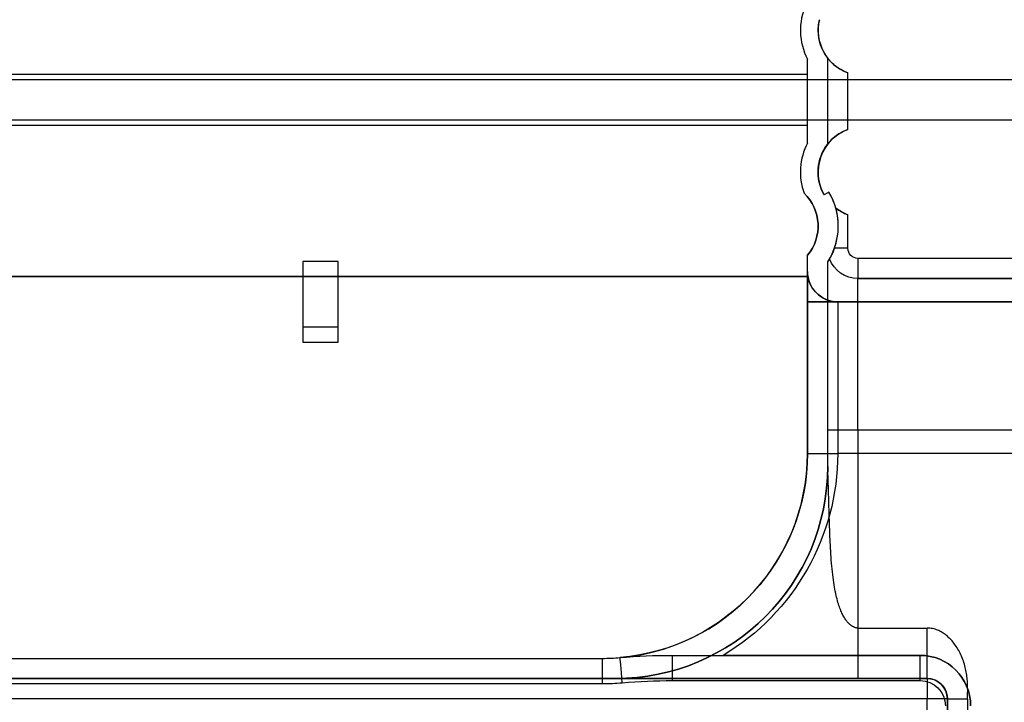
# Model space of a CAD drawing. Units: millimetres. Extents: x -1320 to 12527, y -318 to 2093.
# Drawn here: x 6521 to 6618, y 385 to 452 of the extents above; entities that cross this region are included whole.
import ezdxf

# ---------------------------------------------------------------- set-up
doc = ezdxf.new("R2010")
doc.units = ezdxf.units.MM
doc.linetypes.add('solid', pattern=[0])
doc.layers.add('1', color=7, linetype='CONTINUOUS', true_color=0xffffff)

msp = doc.modelspace()

# ---------------------------------------------------------------- linework, layer by layer
at = {"layer": '1', "color": 3, "linetype": 'solid'}
for p, q in [((6599.737, 452.091, 2.5), (6599.737, 452.091, 62.5)), ((6598.56, 446.656, 2.5), (6598.56, 448.18, 2.5)), ((6598.56, 439.88, 62.5), (6598.56, 448.18, 62.5)), ((6598.56, 448.18, 2.5), (6598.56, 448.18, 62.5)), ((6600.56, 439.772, 62.5), (6600.56, 448.286, 62.5)), ((6600.56, 439.772, 4.5), (6600.56, 448.286, 4.5)), ((6600.56, 448.286, 4.5), (6600.56, 448.286, 62.5)), ((6598.56, 446.656, 6), (6430.61, 446.656, 6)), ((6598.56, 446.656, 2.5), (6430.61, 446.656, 2.5)), ((6598.56, 441.656, 6), (6598.56, 446.656, 6)), ((6598.56, 446.656, 2.5), (6598.56, 446.656, 6)), ((6602.56, 441.231, 2.5), (6602.56, 446.823, 2.5)), ((6432.11, 446.156), (6657.11, 446.156)), ((6432.11, 446.156, 0.5), (6657.11, 446.156, 0.5)), ((6430.61, 441.656, 6), (6598.56, 441.656, 6)), ((6430.61, 441.656, 2.5), (6598.56, 441.656, 2.5)), ((6657.11, 442.156), (6432.11, 442.156)), ((6657.11, 442.156, 0.5), (6432.11, 442.156, 0.5)), ((6598.56, 439.88, 2.5), (6598.56, 441.656, 2.5)), ((6598.56, 441.656, 2.5), (6598.56, 441.656, 6)), ((6598.56, 439.88, 2.5), (6598.56, 439.88, 62.5)), ((6600.56, 439.772, 4.5), (6600.56, 439.772, 62.5)), ((6598.223, 434.905, 2.5), (6598.223, 434.905, 62.5)), ((6600.67, 435.022, 2.5), (6600.217, 434.748, 2.5)), ((6600.67, 435.022, 62.5), (6600.217, 434.748, 62.5)), ((6600.217, 434.748, 2.5), (6600.217, 434.748, 62.5)), ((6600.67, 435.022, 2.5), (6600.67, 435.022, 62.5)), ((6601.359, 433.445, 2.5), (6601.359, 433.445, 2.901)), ((6602.56, 429.456, 2.5), (6602.56, 432.781, 2.5)), ((6548.61, 428.156, 2.5), (6548.61, 426.656, 2.5)), ((6552.11, 428.156, 2.5), (6548.61, 428.156, 2.5)), ((6552.11, 428.156, 5.5), (6548.61, 428.156, 5.5)), ((6548.61, 428.156, 5.5), (6548.61, 420.156, 5.5)), ((6548.61, 428.156, 2.5), (6548.61, 428.156, 5.5)), ((6552.11, 426.656, 2.5), (6552.11, 428.156, 2.5)), ((6552.11, 420.156, 5.5), (6552.11, 428.156, 5.5)), ((6552.11, 428.156, 2.5), (6552.11, 428.156, 5.5)), ((6598.56, 427.156, 2.5), (6598.56, 428.767, 2.5)), ((6598.56, 409.156, 62.5), (6598.56, 428.767, 62.5)), ((6598.56, 428.767, 2.5), (6598.56, 428.767, 62.5)), ((6600.56, 407.856, 62.5), (6600.56, 428.114, 62.5)), ((6600.56, 428.114, 26.82), (6600.56, 428.114, 62.5)), ((6600.745, 428.417, 20), (6600.745, 428.417, 4.5)), ((6647.41, 428.456, 2.5), (6603.56, 428.456, 2.5)), ((6598.56, 427.156, 2.5), (6598.56, 427.156, 17.7)), ((6598.56, 426.656), (6445.61, 426.656)), ((6503.61, 426.656, 2.5), (6548.61, 426.656, 2.5)), ((6548.61, 426.656, 4), (6552.11, 426.656, 4)), ((6548.61, 426.656, 2.5), (6548.61, 426.656, 4)), ((6548.61, 426.656, 4), (6548.61, 421.656, 4)), ((6552.11, 426.656, 2.5), (6598.581, 426.656, 2.5)), ((6552.11, 426.656, 2.5), (6552.11, 426.656, 4)), ((6552.11, 421.656, 4), (6552.11, 426.656, 4)), ((6598.56, 424.156), (6598.56, 426.656)), ((6598.56, 426.456, 2.5), (6598.56, 426.656, 2.5)), ((6598.56, 426.656, 2.5), (6598.56, 426.656)), ((6598.642, 426.456, 2.5), (6598.56, 426.456, 2.5)), ((6598.642, 426.456, 5.5), (6598.56, 426.456, 5.5)), ((6598.56, 424.156, 5.5), (6598.56, 426.456, 5.5)), ((6598.56, 426.456, 2.5), (6598.56, 426.456, 5.5)), ((6598.642, 426.456, 5.5), (6598.642, 426.456, 2.5)), ((6603.56, 426.456, 20), (6603.56, 426.456, 4.5)), ((6603.56, 426.456, 20), (6635.913, 426.456, 20)), ((6647.41, 426.456, 4.5), (6603.56, 426.456, 4.5)), ((6598.56, 424.156), (6659.11, 424.156)), ((6601.56, 424.156, 5.5), (6598.56, 424.156, 5.5)), ((6598.56, 424.156), (6598.56, 424.156, 5.5)), ((6637.733, 424.156, 17.7), (6601.56, 424.156, 17.7)), ((6601.56, 424.156, 5.5), (6601.56, 424.156, 17.7)), ((6552.11, 421.656, 4), (6548.61, 421.656, 4)), ((6548.61, 421.656, 2.5), (6548.61, 420.156, 2.5)), ((6552.11, 421.656, 2.5), (6548.61, 421.656, 2.5)), ((6548.61, 421.656, 4), (6548.61, 421.656, 2.5)), ((6552.11, 420.156, 2.5), (6552.11, 421.656, 2.5)), ((6552.11, 421.656, 4), (6552.11, 421.656, 2.5)), ((6548.61, 420.156, 2.5), (6552.11, 420.156, 2.5)), ((6548.61, 420.156, 5.5), (6552.11, 420.156, 5.5)), ((6548.61, 420.156, 2.5), (6548.61, 420.156, 5.5)), ((6552.11, 420.156, 2.5), (6552.11, 420.156, 5.5)), ((6600.56, 407.856, 38), (6600.56, 411.456, 38)), ((6635.11, 411.456, 35), (6603.56, 411.456, 35)), ((6603.56, 411.456, 35), (6603.56, 391.856, 35)), ((6598.56, 409.156, 62.5), (6598.56, 409.156, 35.7)), ((6635.81, 409.156, 32.7), (6601.56, 409.156, 32.7)), ((6600.56, 407.856, 38), (6600.56, 407.856, 62.5)), ((6603.56, 391.856, 35), (6610.41, 391.856, 35)), ((6580.013, 388.932, 35.7), (6580.013, 388.932, 20.2)), ((6585.194, 389.156, 20.2), (6609.71, 389.156, 20.2)), ((6585.194, 389.156, 20.2), (6585.194, 389.156, 33.589)), ((6609.71, 389.156, 32.7), (6590.213, 389.156, 32.7)), ((6609.71, 389.156, 32.7), (6609.71, 389.156, 20.2)), ((6277.96, 388.856, 62.5), (6578.26, 388.856, 62.5)), ((6502.06, 388.856, 20.2), (6578.26, 388.856, 20.2)), ((6578.26, 388.856, 62.5), (6578.26, 388.856, 20.2)), ((6276.66, 386.856, 62.5), (6579.56, 386.856, 62.5)), ((6610.41, 386.856, 22), (6501.06, 386.856, 22)), ((6502.06, 386.356, 17.7), (6578.26, 386.356, 17.7)), ((6579.56, 386.856, 38), (6579.56, 386.856, 62.5)), ((6585.194, 386.656, 17.7), (6609.71, 386.656, 17.7)), ((6603.56, 386.856, 30), (6610.41, 386.856, 30)), ((6610.41, 386.856, 22), (6610.41, 386.856, 30)), ((6610.41, 384.856, 20), (6501.06, 384.856, 20)), ((6610.41, 346.856, 20), (6610.41, 384.856, 20)), ((6612.41, 384.856, 33), (6612.41, 356.521, 33)), ((6612.41, 384.856, 33), (6612.41, 384.856, 22)), ((6612.41, 346.856, 22), (6612.41, 384.856, 22)), ((6614.41, 384.856, 35), (6614.409, 356.521, 35))]:
    msp.add_line(p, q, dxfattribs=at)
for centre, radius, start, end in [((6604.114, 451.046, 2.5), 6.25, 155.95416, 207.2974), ((6604.114, 451.046, 62.5), 6.25, 155.95416, 207.2974), ((6604.114, 451.046, 2.5), 4.5, 166.57508, 249.79802), ((6604.11, 437.006, 2.5), 4.5, 110.14789, 210.12183), ((6604.11, 437.006, 2.5), 6.25, 152.62299, 199.64594), ((6604.11, 437.006, 62.5), 6.25, 152.62299, 199.64594), ((6595.11, 431.656, 2.5), 4.5, 320.05549, 46.21447), ((6595.11, 431.656, 62.5), 6.5, 326.97802, 31.18685), ((6595.11, 431.656, 2.5), 6.5, 15.97403, 31.18685), ((6604.11, 437.006, 2.5), 4.5, 232.31422, 249.85211), ((6601.56, 427.156, 17.7), 3, 180, 270), ((6578.26, 409.156, 62.5), 20.3, 270, 0), ((6579.56, 407.856, 62.5), 21, 270, 0), ((6578.26, 409.156, 20.2), 20.3, 270, 274.95423), ((6609.71, 384.156, 32.7), 5, 0, 90), ((6578.26, 409.156, 17.7), 22.8, 270, 274.95423), ((6610.41, 384.856, 22), 2, 0, 90)]:
    msp.add_arc(centre, radius, start, end, dxfattribs=at)
at = {"layer": '1', "color": 3, "linetype": 'solid', "extrusion": (0, 0, -1)}
for centre, radius, start, end in [((-6604.114, 451.046, -62.5), 4.5, 322.16449, 13.42492), ((-6604.11, 437.006, -62.5), 4.5, 329.87817, 37.9182), ((-6595.11, 431.656, -62.5), 4.5, 133.78553, 219.94451), ((-6603.56, 429.456, -2.5), 1, 270, 0), ((-6603.56, 429.456, -4.5), 3, 270, 339.74032), ((-6603.56, 429.456, -20), 3, 270, 339.74032), ((-6601.56, 427.156, -2.5), 3, 350.47226, 0), ((-6601.56, 427.156, -2.5), 3, 346.5066, 350.47226), ((-6601.56, 427.156, -5.5), 3, 270, 346.5066), ((-6578.26, 409.156, -35.7), 20.3, 180, 265.04577), ((-6578.26, 409.156, -32.7), 23.3, 180, 239.13396), ((-6579.56, 407.856, -38), 21, 180, 270), ((-6585.194, 329.156, -20.2), 60, 85.04577, 90), ((-6609.71, 384.156, -20.2), 5, 90, 180), ((-6585.194, 329.156, -17.7), 57.5, 85.04577, 90), ((-6609.71, 384.156, -17.7), 2.5, 90, 180)]:
    msp.add_arc(centre, radius, start, end, dxfattribs=at)
at = {"layer": '1', "color": 3, "linetype": 'solid', "extrusion": (0, 1, 0)}
for centre, radius, end in [((-6602.56, 4.5, 429.456), 2, 311.82166), ((-6603.56, 38, 411.456), 3, 360)]:
    msp.add_arc(centre, radius, 270, end, dxfattribs=at)
at = {"layer": '1', "color": 3, "linetype": 'solid', "extrusion": (-1, 0, 0)}
for centre, radius, start, end in [((-411.456, 20, -6600.56), 18, 90, 157.73341), ((-428.456, 4.5, -6603.56), 2, 270, 360), ((-411.456, 20, -6603.56), 15, 90, 180), ((-384.856, 22, -6610.41), 2, 180, 270)]:
    msp.add_arc(centre, radius, start, end, dxfattribs=at)
at = {"layer": '1', "color": 3, "linetype": 'solid', "extrusion": (1, 0, 0)}
for centre, radius, start, end in [((409.156, 17.7, 6598.56), 18, 0, 90), ((409.156, 17.7, 6601.56), 15, 0, 90), ((391.856, 30, 6603.56), 5, 90, 180), ((386.656, 20.2, 6585.194), 2.5, 270, 360), ((386.656, 20.2, 6609.71), 2.5, 270, 360), ((386.356, 20.2, 6578.26), 2.5, 270, 360)]:
    msp.add_arc(centre, radius, start, end, dxfattribs=at)
at = {"layer": '1', "color": 3, "linetype": 'solid', "extrusion": (0, -1, 0)}
msp.add_arc((6601.56, 35.7, -409.156), 3, 180, 270, dxfattribs=at)
at = {"layer": '1', "color": 3, "linetype": 'solid', "extrusion": (0.996264, 0.08636, -1.01167e-16)}
msp.add_arc((-183.27, 20.2, 6589.018), 2.5, 270, 360, dxfattribs=at)
at = {"layer": '1', "color": 3, "linetype": 'solid', "extrusion": (-8.61939e-12, 1, 6.72076e-10)}
msp.add_arc((-6610.41, 22, 384.856), 2, 180, 270, dxfattribs=at)
at = {"layer": '1', "color": 3, "linetype": 'solid'}
for points, knots in [([(6602.56, 446.823, 2.5), (6602.32, 446.911, 2.5), (6602.086, 447.022, 2.544), (6601.875, 447.143, 2.621), (6601.665, 447.263, 2.697), (6601.472, 447.397, 2.808), (6601.304, 447.531, 2.943), (6601.11, 447.686, 3.099), (6600.944, 447.847, 3.293), (6600.817, 447.983, 3.519), (6600.737, 448.069, 3.661), (6600.671, 448.147, 3.819), (6600.626, 448.202, 3.989), (6600.584, 448.254, 4.15), (6600.56, 448.286, 4.326), (6600.56, 448.286, 4.5)], [0, 0, 0, 0, 0.220194, 0.220194, 0.220194, 0.438582, 0.438582, 0.438582, 0.691841, 0.691841, 0.691841, 0.849876, 0.849876, 0.849876, 1, 1, 1, 1]), ([(6600.56, 439.772, 4.5), (6600.56, 439.772, 4.325), (6600.584, 439.803, 4.148), (6600.626, 439.855, 3.987), (6600.669, 439.907, 3.828), (6600.73, 439.979, 3.679), (6600.803, 440.058, 3.544), (6600.923, 440.188, 3.323), (6601.08, 440.342, 3.133), (6601.263, 440.491, 2.977), (6601.45, 440.644, 2.818), (6601.671, 440.798, 2.69), (6601.914, 440.934, 2.607), (6602.114, 441.046, 2.539), (6602.335, 441.148, 2.5), (6602.56, 441.231, 2.5)], [0, 0, 0, 0, 0.150835, 0.150835, 0.150835, 0.299084, 0.299084, 0.299084, 0.543196, 0.543196, 0.543196, 0.793428, 0.793428, 0.793428, 1, 1, 1, 1]), ([(6601.226, 429.456, 3.01), (6601.386, 429.901, 2.866), (6601.504, 430.39, 2.8), (6601.563, 430.879, 2.766), (6601.625, 431.396, 2.73), (6601.625, 431.929, 2.73), (6601.561, 432.446, 2.767), (6601.52, 432.785, 2.791), (6601.451, 433.122, 2.831), (6601.359, 433.445, 2.901)], [0, 0, 0, 0, 0.364359, 0.364359, 0.364359, 0.748833, 0.748833, 0.748833, 1, 1, 1, 1]), ([(6602.56, 432.781, 2.5), (6602.32, 432.869, 2.5), (6602.086, 432.979, 2.544), (6601.875, 433.1, 2.621), (6601.687, 433.208, 2.689), (6601.513, 433.326, 2.785), (6601.359, 433.445, 2.901)], [0, 0, 0, 0, 0.530279, 0.530279, 0.530279, 1, 1, 1, 1]), ([(6601.226, 429.456, 3.01), (6601.167, 429.293, 3.062), (6601.104, 429.138, 3.141), (6601.043, 429.003, 3.244), (6600.983, 428.867, 3.348), (6600.924, 428.748, 3.48), (6600.876, 428.656, 3.629), (6600.831, 428.569, 3.77), (6600.794, 428.504, 3.931), (6600.772, 428.464, 4.097), (6600.754, 428.433, 4.228), (6600.745, 428.417, 4.364), (6600.745, 428.417, 4.5)], [0, 0, 0, 0, 0.269899, 0.269899, 0.269899, 0.541177, 0.541177, 0.541177, 0.79856, 0.79856, 0.79856, 1, 1, 1, 1]), ([(6603.56, 391.856, 35), (6603.507, 391.856, 35), (6603.385, 391.867, 35.003), (6603.199, 391.922, 35.019), (6603.001, 392.021, 35.05), (6602.801, 392.163, 35.095), (6602.595, 392.358, 35.156), (6602.384, 392.613, 35.237), (6602.172, 392.938, 35.337), (6601.962, 393.341, 35.457), (6601.758, 393.83, 35.597), (6601.565, 394.417, 35.754), (6601.386, 395.113, 35.927), (6601.224, 395.935, 36.112), (6601.082, 396.899, 36.303), (6600.965, 397.993, 36.489), (6600.876, 399.159, 36.655), (6600.813, 400.306, 36.792), (6600.767, 401.375, 36.902), (6600.733, 402.345, 36.993), (6600.706, 403.222, 37.072), (6600.684, 404.009, 37.145), (6600.664, 404.701, 37.214), (6600.647, 405.301, 37.28), (6600.632, 405.813, 37.344), (6600.618, 406.249, 37.408), (6600.606, 406.62, 37.471), (6600.596, 406.935, 37.535), (6600.586, 407.201, 37.601), (6600.578, 407.419, 37.667), (6600.571, 407.591, 37.736), (6600.566, 407.719, 37.805), (6600.562, 407.806, 37.876), (6600.56, 407.848, 37.941), (6600.56, 407.856, 37.982), (6600.56, 407.856, 38)], [0, 0, 0, 0, 0.01346, 0.030694, 0.047959, 0.06652, 0.08708, 0.110173, 0.136177, 0.165342, 0.197928, 0.234506, 0.27579, 0.321607, 0.373624, 0.431687, 0.491238, 0.547827, 0.598367, 0.643647, 0.684985, 0.722433, 0.755911, 0.78565, 0.812071, 0.835753, 0.857398, 0.877724, 0.897149, 0.915813, 0.933917, 0.95169, 0.969327, 0.987024, 1, 1, 1, 1]), ([(6610.41, 386.856, 30), (6610.41, 386.856, 30.509), (6610.409, 386.934, 31.096), (6610.41, 387.27, 32.018), (6610.41, 387.418, 32.332), (6610.41, 387.802, 32.949), (6610.41, 388.066, 33.281), (6610.41, 388.448, 33.663), (6610.41, 388.576, 33.777), (6610.41, 388.767, 33.932), (6610.41, 388.83, 33.981), (6610.41, 388.955, 34.073), (6610.409, 388.979, 34.091), (6610.409, 389.277, 34.29), (6610.408, 389.454, 34.388), (6610.408, 389.673, 34.499), (6610.408, 389.738, 34.53), (6610.408, 389.853, 34.582), (6610.408, 389.864, 34.587), (6610.409, 390.257, 34.75), (6610.411, 390.51, 34.83), (6610.419, 391.252, 34.978), (6610.417, 391.58, 35), (6610.41, 391.856, 35)], [0, 0, 0, 0, 0.25, 0.25, 0.375, 0.375, 0.5, 0.5, 0.5625, 0.5625, 0.59375, 0.59375, 0.625, 0.625, 0.6875, 0.6875, 0.71875, 0.71875, 0.75, 0.75, 0.875, 0.875, 1, 1, 1, 1]), ([(6610.41, 386.856, 30), (6610.638, 386.856, 30), (6610.856, 386.817, 30.246), (6611.255, 386.681, 30.841), (6611.445, 386.583, 31.188), (6611.816, 386.298, 31.858), (6611.997, 386.109, 32.19), (6612.294, 385.589, 32.749), (6612.41, 385.24, 33), (6612.41, 384.856, 33)], [0, 0, 0, 0, 0.25, 0.25, 0.5, 0.5, 0.75, 0.75, 1, 1, 1, 1]), ([(6612.41, 384.856, 33), (6612.41, 384.856, 33.17), (6612.432, 384.856, 33.324), (6612.477, 384.856, 33.518), (6612.494, 384.856, 33.577), (6612.528, 384.856, 33.681), (6612.525, 384.856, 33.677), (6612.635, 384.856, 33.943), (6612.724, 384.856, 34.084), (6612.841, 384.856, 34.243), (6612.878, 384.856, 34.287), (6612.944, 384.856, 34.362), (6612.949, 384.856, 34.368), (6613.088, 384.856, 34.507), (6613.197, 384.855, 34.595), (6613.349, 384.854, 34.697), (6613.404, 384.854, 34.73), (6613.49, 384.854, 34.776), (6613.52, 384.854, 34.791), (6613.581, 384.855, 34.821), (6613.642, 384.856, 34.847), (6613.649, 384.856, 34.85), (6613.755, 384.858, 34.891), (6613.904, 384.862, 34.937), (6613.948, 384.863, 34.947), (6614.163, 384.865, 34.99), (6614.294, 384.863, 35), (6614.41, 384.856, 35)], [0, 0, 0, 0, 0.125, 0.125, 0.1875, 0.1875, 0.25, 0.25, 0.375, 0.375, 0.4375, 0.4375, 0.5, 0.5, 0.625, 0.625, 0.6875, 0.6875, 0.71875, 0.71875, 0.75, 0.75, 0.8125, 0.8125, 0.875, 0.875, 1, 1, 1, 1])]:
    msp.add_open_spline(points, degree=3, knots=knots, dxfattribs=at)
for points in [[(6600.745, 428.417, 20), (6600.745, 428.417, 20.358), (6600.74, 428.408, 21.052), (6600.72, 428.374, 22.023), (6600.693, 428.327, 22.92), (6600.661, 428.275, 23.74), (6600.63, 428.224, 24.48), (6600.601, 428.179, 25.149), (6600.579, 428.143, 25.754), (6600.564, 428.12, 26.31), (6600.56, 428.114, 26.655), (6600.56, 428.114, 26.82)], [(6614.41, 384.856, 35), (6614.41, 385.027, 35), (6614.416, 385.368, 35), (6614.421, 385.866, 35), (6614.41, 386.372, 35), (6614.372, 386.903, 35), (6614.292, 387.487, 35), (6614.152, 388.123, 35), (6613.946, 388.76, 35), (6613.683, 389.366, 35), (6613.379, 389.907, 35), (6613.047, 390.38, 35), (6612.692, 390.788, 35), (6612.314, 391.136, 35), (6611.901, 391.43, 35), (6611.451, 391.662, 35), (6610.945, 391.819, 35), (6610.592, 391.856, 35), (6610.41, 391.856, 35)], [(6580.013, 388.932, 35.7), (6581.708, 389.079, 34.943), (6583.426, 389.156, 34.174), (6585.194, 389.156, 33.589)], [(6585.194, 389.156, 33.589), (6586.824, 389.156, 33.05), (6588.488, 389.156, 32.7), (6590.213, 389.156, 32.7)], [(6579.56, 386.856, 38), (6579.56, 386.856, 37.807), (6579.576, 386.856, 37.427), (6579.652, 386.856, 36.869), (6579.779, 386.856, 36.325), (6579.957, 386.856, 35.8), (6580.188, 386.856, 35.294), (6580.473, 386.856, 34.811), (6580.812, 386.856, 34.355), (6581.204, 386.856, 33.932), (6581.652, 386.856, 33.54), (6582.171, 386.856, 33.173), (6582.773, 386.856, 32.833), (6583.468, 386.856, 32.523), (6584.261, 386.856, 32.246), (6585.156, 386.856, 32.002), (6586.147, 386.856, 31.785), (6587.231, 386.856, 31.582), (6588.448, 386.856, 31.37), (6589.849, 386.856, 31.125), (6591.345, 386.856, 30.857), (6592.846, 386.856, 30.592), (6594.199, 386.856, 30.375), (6595.409, 386.856, 30.208), (6596.539, 386.856, 30.085), (6597.552, 386.856, 30.004), (6598.474, 386.856, 29.956), (6599.316, 386.856, 29.934), (6600.081, 386.856, 29.93), (6600.771, 386.856, 29.939), (6601.394, 386.856, 29.953), (6601.964, 386.856, 29.969), (6602.488, 386.856, 29.984), (6603.02, 386.856, 29.996), (6603.379, 386.856, 30), (6603.56, 386.856, 30)]]:
    msp.add_open_spline(points, degree=3, dxfattribs=at)

doc.saveas('drawing.dxf')
